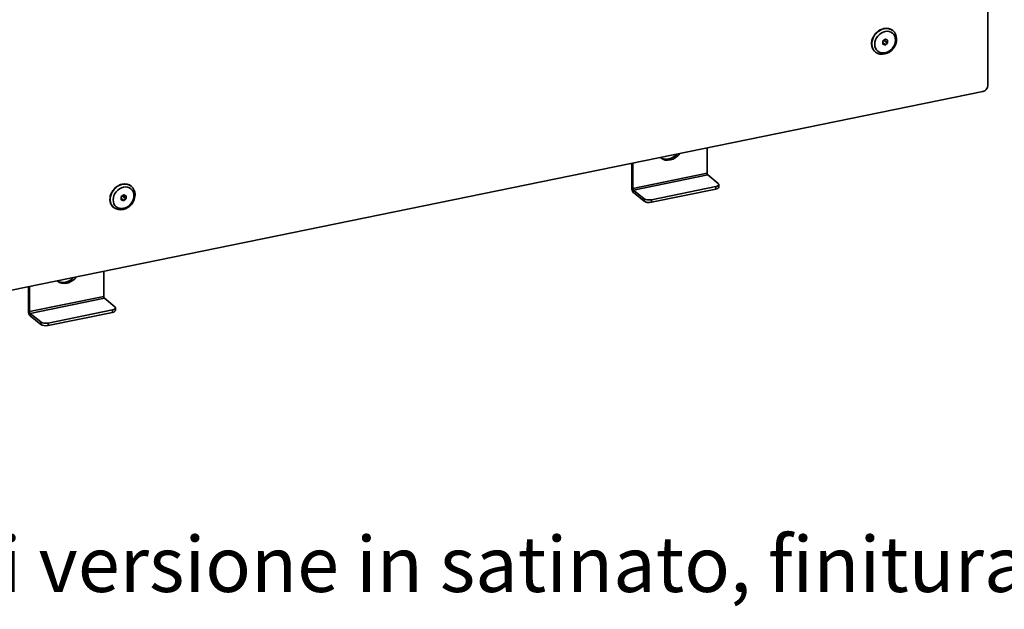
# Model space of a CAD drawing. Units: millimetres. Extents: x 0 to 420, y 0 to 297.
# Drawn here: x 317 to 370, y 89 to 121 of the extents above; entities that cross this region are included whole.
import ezdxf

# ---------------------------------------------------------------- set-up
doc = ezdxf.new("R2010")
doc.units = ezdxf.units.MM

# ---------------------------------------------------------------- blocks, each defined once
blk = doc.blocks.new('Area vista 782')
at = {"color": 7, "linetype": 'Continuous', "lineweight": 35}
for p, q in [((2463.85, 784.3), (2463.85, 1145.8)), ((2429.54, 804.17), (2429.45, 804.24)), ((2425.84, 800.24), (2425.84, 799.4)), ((2425.84, 799.82), (2426.82, 799.02)), ((2426.64, 798.98), (2425.84, 799.64)), ((2425.86, 799.31), (2425.93, 799.26)), ((2426.64, 800.99), (2425.93, 800.42)), ((2425.93, 799.26), (2426.64, 798.98)), ((2427.54, 799.59), (2426.23, 800.66)), ((2426.38, 800.78), (2427.63, 799.76)), ((2427.54, 800.75), (2426.82, 801.02)), ((2426.82, 799.02), (2427.54, 799.59)), ((2427.63, 800.61), (2427.38, 800.81)), ((2427.63, 799.76), (2427.63, 800.61)), ((2423.12, 796.49), (2423.21, 796.42)), ((1839.54, 655.04), (2462.06, 782.11)), ((2362.33, 761.75), (2362.33, 752.62)), ((2335.05, 747.51), (2335.05, 756.18)), ((2335.5, 747.15), (2335.5, 756.28)), ((2362.33, 752.62), (2335.5, 747.15)), ((2335.72, 746.51), (2362.56, 751.99)), ((2362.56, 751.99), (2366.36, 748.88)), ((2154.05, 747.93), (2153.96, 748.01)), ((2366.57, 747.6), (2366.57, 748.52)), ((2151.16, 744.75), (2150.44, 744.19)), ((2152.05, 743.35), (2150.74, 744.42)), ((2150.9, 744.55), (2152.14, 743.53)), ((2152.05, 744.51), (2151.34, 744.79)), ((2152.14, 744.37), (2151.9, 744.57)), ((2152.14, 743.53), (2152.14, 744.37)), ((2335.05, 747.51), (2335.5, 747.15)), ((2339.53, 743.4), (2335.72, 746.51)), ((2335.72, 746.51), (2335.72, 745.6)), ((2339.53, 742.49), (2335.72, 745.6)), ((2365.46, 747.79), (2342.21, 743.04)), ((2365.46, 746.87), (2342.21, 742.13)), ((2365.46, 746.87), (2365.46, 747.79)), ((2150.35, 744.01), (2150.35, 743.17)), ((2150.35, 743.59), (2151.34, 742.79)), ((2151.16, 742.75), (2150.35, 743.41)), ((2150.38, 743.08), (2150.44, 743.03)), ((2150.44, 743.03), (2151.16, 742.75)), ((2151.34, 742.79), (2152.05, 743.35)), ((2339.53, 742.49), (2339.53, 743.4)), ((2342.21, 743.04), (2342.21, 742.13)), ((2147.64, 740.26), (2147.73, 740.19)), ((2144.09, 717.21), (2144.09, 708.08)), ((2116.81, 702.96), (2116.81, 711.64)), ((2117.26, 702.6), (2117.26, 711.73)), ((2144.09, 708.08), (2117.26, 702.6)), ((2117.48, 701.96), (2144.32, 707.44)), ((2144.32, 707.44), (2148.12, 704.33)), ((2116.81, 702.96), (2117.26, 702.6)), ((2121.29, 698.86), (2117.48, 701.96)), ((2117.48, 701.96), (2117.48, 701.05)), ((2147.22, 703.24), (2123.97, 698.49)), ((2147.22, 702.33), (2123.97, 697.58)), ((2147.22, 702.33), (2147.22, 703.24)), ((2148.33, 703.06), (2148.33, 703.97)), ((2121.29, 697.94), (2117.48, 701.05)), ((2121.29, 697.94), (2121.29, 698.86)), ((2123.97, 698.49), (2123.97, 697.58))]:
    blk.add_line(p, q, dxfattribs=at)
for centre, major_axis, ratio, start_param, end_param in [((2426.29, 800.37), (3.16, 3.87), 0.816497, 0.785398, 3.141593), ((2426.29, 800.37), (3.16, 3.87), 0.816497, 0.022062, 0.785398), ((2426.37, 800.29), (3.16, 3.87), 0.816497, 0.008306, 0.785398), ((2426.37, 800.29), (3.16, 3.87), 0.816497, 0.785398, 3.141593), ((2426.73, 800), (2.66, 3.25), 0.816497, 0.785398, 7.068583), ((2426.26, 800.39), (-3.19, -3.85), 0.870225, 0.066583, 3.123989), ((2426.29, 800.37), (3.16, 3.87), 0.816497, 0, 0.022062), ((2426.02, 800.28), (-0.126, -0.155), 0.816497, -1.832596, -0.785398), ((2426.02, 799.43), (-0.126, -0.155), 0.816497, -0.785398, 0), ((2426.02, 799.43), (-0.126, -0.155), 0.816497, 0, 0.261799), ((2426.73, 800.85), (-0.126, -0.155), 0.816497, -2.879793, -1.832596), ((2426.73, 799.16), (-0.126, -0.155), 0.816497, 0.261799, 1.308997), ((2427.45, 800.57), (-0.126, -0.155), 0.816497, -3.141593, -2.879793), ((2427.45, 799.73), (-0.126, -0.155), 0.816497, 1.308997, 2.356194), ((2427.45, 800.57), (-0.126, -0.155), 0.816497, 2.356194, 3.141593), ((2426.37, 800.29), (3.16, 3.87), 0.816497, -3.141593, -3.117385), ((2462.06, 783.94), (1.26, 1.55), 0.816497, -2.356194, -0.785398), ((2348.47, 762.57), (-3.32, -4.07), 0.816497, 0.080851, 1.489946), ((2348.92, 762.21), (-3.32, -4.07), 0.816497, 0, 1.626467), ((2348.92, 762.21), (-3.32, -4.07), 0.816497, -0.055671, 0), ((2362.56, 752.44), (0.1, -0.49), 0.408248, -2.034444, -0.463648), ((2150.8, 744.13), (3.16, 3.87), 0.816497, 0.785398, 3.141593), ((2150.89, 744.06), (3.16, 3.87), 0.816497, 0.785398, 3.141593), ((2151.25, 743.77), (2.66, 3.25), 0.816497, 0.785398, 7.068583), ((2150.77, 744.15), (-3.19, -3.85), 0.870225, 0.066583, 3.123989), ((2150.8, 744.13), (3.16, 3.87), 0.816497, 0.022062, 0.785398), ((2150.89, 744.06), (3.16, 3.87), 0.816497, 0.008306, 0.785398), ((2150.8, 744.13), (3.16, 3.87), 0.816497, 0, 0.022062), ((2364.57, 748.52), (-2, 0), 0.408248, 2.034444, 3.141593), ((2364.57, 748.52), (-2, 0), 0.408248, 3.141593, 3.60524), ((2151.25, 744.61), (-0.126, -0.155), 0.816497, -2.879793, -1.832596), ((2151.96, 744.34), (-0.126, -0.155), 0.816497, -3.141593, -2.879793), ((2151.96, 744.34), (-0.126, -0.155), 0.816497, 2.356194, 3.141593), ((2335.72, 746.96), (-0.3, 1.47), 0.408248, 1.107149, 2.677945), ((2335.72, 746.96), (-0.1, 0.49), 0.408248, 1.107149, 2.677945), ((2364.57, 747.6), (2, 0), 0.408248, -1.107149, 0), ((2150.53, 744.05), (-0.126, -0.155), 0.816497, -1.832596, -0.785398), ((2150.53, 743.2), (-0.126, -0.155), 0.816497, -0.785398, 0), ((2150.53, 743.2), (-0.126, -0.155), 0.816497, 0, 0.261799), ((2151.25, 742.93), (-0.126, -0.155), 0.816497, 0.261799, 1.308997), ((2151.96, 743.49), (-0.126, -0.155), 0.816497, 1.308997, 2.356194), ((2341.31, 743.77), (-2, 0), 0.408248, 0.463648, 2.034444), ((2341.31, 742.86), (2, 0), 0.408248, -2.677945, -1.107149), ((2150.89, 744.06), (3.16, 3.87), 0.816497, -3.141593, -3.117385), ((2130.68, 717.66), (-3.32, -4.07), 0.816497, -0.055671, 0), ((2130.23, 718.03), (-3.32, -4.07), 0.816497, 0.080851, 1.489946), ((2130.68, 717.66), (-3.32, -4.07), 0.816497, 0, 1.626467), ((2144.32, 707.89), (0.1, -0.49), 0.408248, -2.034444, -0.463648), ((2117.48, 702.42), (-0.3, 1.47), 0.408248, 1.107149, 2.677945), ((2117.48, 702.42), (-0.1, 0.49), 0.408248, 1.107149, 2.677945), ((2146.33, 703.97), (-2, 0), 0.408248, 2.034444, 3.141593), ((2146.33, 703.06), (2, 0), 0.408248, -1.107149, 0), ((2146.33, 703.97), (-2, 0), 0.408248, -3.141593, -2.677945), ((2123.07, 699.22), (-2, 0), 0.408248, 0.463648, 2.034444), ((2123.07, 698.31), (2, 0), 0.408248, -2.677945, -1.107149)]:
    blk.add_ellipse(centre, major_axis=major_axis, ratio=ratio, start_param=start_param, end_param=end_param, dxfattribs=at)

msp = doc.modelspace()

# ---------------------------------------------------------------- block references
at = {"color": 7, "linetype": 'Continuous', "lineweight": 50, "xscale": 0.15, "yscale": 0.15, "zscale": 0.15}
msp.add_blockref('Area vista 782', (0, 0), dxfattribs=at)

# ---------------------------------------------------------------- texts
at = {"color": 142, "linetype": 'Continuous', "lineweight": 25, "true_color": 0x0080c0, "insert": (299.1324, 90.1919), "char_height": 3.006593, "attachment_point": 7}
msp.add_mtext('{\\fIsonormD;In caso di versione in satinato, finitura parallela a questo lato}', dxfattribs=at)

doc.saveas('drawing.dxf')
